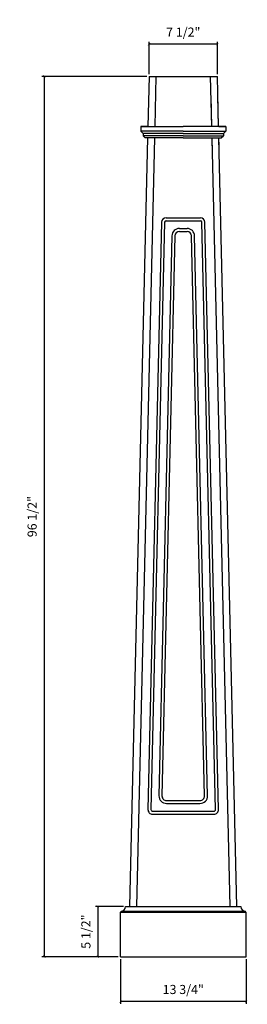
# Model space of a CAD drawing. Units: millimetres. Extents: x 1622 to 1647, y 555 to 663.
import ezdxf

# ---------------------------------------------------------------- set-up
doc = ezdxf.new("R2010")
doc.units = ezdxf.units.MM
doc.styles.get("Standard").update_dxf_attribs({"font": 'stylu.ttf', "height": 1})
doc.dimstyles.new('ISO-25', dxfattribs={"dimtxt": 1, "dimasz": 0.25, "dimexe": 0.25, "dimexo": 0.25, "dimtad": 1, "dimdec": 4, "dimlunit": 5, "dimtxsty": 'Standard', "dimblk": 'ARCHTICK', "dimcen": 2.5, "dimclrd": 3, "dimclre": 3, "dimadec": 0, "dimazin": 0, "dimtfac": 1, "dimtdec": 4, "dimtmove": 0, "dimatfit": 3, "dimfxl": 1, "dimfrac": 2, "dimarcsym": 0})

# ---------------------------------------------------------------- blocks, each defined once
blk = doc.blocks.new('_ARCHTICK')
at = {"color": 0, "linetype": 'ByBlock', "const_width": 0.15}
blk.add_lwpolyline([(-0.5, -0.5), (0.5, 0.5)], dxfattribs=at)
blk = doc.blocks.new('*D2')
at = {"color": 3, "lineweight": -2, "transparency": 16777216}
for p, q in [((1636.28, 656.85), (1636.28, 660.38)), ((1643.78, 660.13), (1636.28, 660.13)), ((1643.78, 656.85), (1643.78, 660.38))]:
    blk.add_line(p, q, dxfattribs=at)
at = {"layer": 'Defpoints', "color": 0, "transparency": 16777216}
for p in [(1636.28, 660.13), (1636.28, 656.6), (1643.78, 656.6)]:
    blk.add_point(p, dxfattribs=at)
at = {"color": 3, "lineweight": -2, "transparency": 16777216, "xscale": 0.25, "yscale": 0.25, "zscale": 0.25, "rotation": 180}
blk.add_blockref('_ARCHTICK', (1636.28, 660.13), dxfattribs=at)
at = {"color": 3, "lineweight": -2, "transparency": 16777216, "xscale": 0.25, "yscale": 0.25, "zscale": 0.25}
blk.add_blockref('_ARCHTICK', (1643.78, 660.13), dxfattribs=at)
at = {"color": 0, "transparency": 16777216, "insert": (1640.03, 661.32), "char_height": 1, "attachment_point": 5}
blk.add_mtext('7 1/2"', dxfattribs=at)
blk = doc.blocks.new('*D1')
at = {"color": 3, "lineweight": -2, "transparency": 16777216}
for p, q in [((1633.16, 559.84), (1633.16, 554.92)), ((1646.91, 559.84), (1646.91, 554.92)), ((1646.91, 555.17), (1633.16, 555.17))]:
    blk.add_line(p, q, dxfattribs=at)
at = {"layer": 'Defpoints', "color": 0, "transparency": 16777216}
for p in [(1633.16, 560.09), (1646.91, 560.09), (1633.16, 555.17)]:
    blk.add_point(p, dxfattribs=at)
at = {"color": 3, "lineweight": -2, "transparency": 16777216, "xscale": 0.25, "yscale": 0.25, "zscale": 0.25, "rotation": 180}
blk.add_blockref('_ARCHTICK', (1633.16, 555.17), dxfattribs=at)
at = {"color": 3, "lineweight": -2, "transparency": 16777216, "xscale": 0.25, "yscale": 0.25, "zscale": 0.25}
blk.add_blockref('_ARCHTICK', (1646.91, 555.17), dxfattribs=at)
at = {"color": 0, "transparency": 16777216, "insert": (1640.03, 556.37), "char_height": 1, "attachment_point": 5}
blk.add_mtext('13 3/4"', dxfattribs=at)
blk = doc.blocks.new('*D4')
at = {"color": 3, "lineweight": -2, "transparency": 16777216}
for p, q in [((1633.47, 565.59), (1630.43, 565.59)), ((1630.68, 565.59), (1630.68, 560.09)), ((1632.91, 560.09), (1630.43, 560.09))]:
    blk.add_line(p, q, dxfattribs=at)
at = {"layer": 'Defpoints', "color": 0, "transparency": 16777216}
for p in [(1633.72, 565.59), (1630.68, 560.09), (1633.16, 560.09)]:
    blk.add_point(p, dxfattribs=at)
at = {"color": 3, "lineweight": -2, "transparency": 16777216, "xscale": 0.25, "yscale": 0.25, "zscale": 0.25}
for p, rotation in [((1630.68, 565.59), 90), ((1630.68, 560.09), 270)]:
    blk.add_blockref('_ARCHTICK', p, dxfattribs=dict(at, rotation=rotation))
at = {"color": 0, "transparency": 16777216, "insert": (1629.49, 562.84), "char_height": 1, "attachment_point": 5, "rotation": 90}
blk.add_mtext('5 1/2"', dxfattribs=at)
blk = doc.blocks.new('*D5')
at = {"color": 3, "lineweight": -2, "transparency": 16777216}
for p, q in [((1636.03, 656.6), (1624.54, 656.6)), ((1624.79, 656.6), (1624.79, 560.09)), ((1632.91, 560.09), (1624.54, 560.09))]:
    blk.add_line(p, q, dxfattribs=at)
at = {"layer": 'Defpoints', "color": 0, "transparency": 16777216}
for p in [(1636.28, 656.6), (1624.79, 560.09), (1633.16, 560.09)]:
    blk.add_point(p, dxfattribs=at)
at = {"color": 3, "lineweight": -2, "transparency": 16777216, "xscale": 0.25, "yscale": 0.25, "zscale": 0.25}
for p, rotation in [((1624.79, 656.6), 90), ((1624.79, 560.09), 270)]:
    blk.add_blockref('_ARCHTICK', p, dxfattribs=dict(at, rotation=rotation))
at = {"color": 0, "transparency": 16777216, "insert": (1623.6, 608.34), "char_height": 1, "attachment_point": 5, "rotation": 90}
blk.add_mtext('96 1/2"', dxfattribs=at)

msp = doc.modelspace()

# ---------------------------------------------------------------- linework, layer by layer
for p, q in [((1636.27799, 656.59669), (1636.14975, 651.09669)), ((1636.27799, 656.59669), (1643.77799, 656.59672)), ((1637.02777, 656.57884), (1636.89996, 651.09669)), ((1643.156, 651.09669), (1643.0282, 656.57887)), ((1643.90621, 651.09669), (1643.77799, 656.59672)), ((1643.1542, 651.09669), (1643.07421, 654.45618)), ((1643.90441, 651.09669), (1643.824, 654.47405)), ((1635.37063, 651.09669), (1640.02799, 651.09669)), ((1635.37063, 651.09669), (1635.37063, 650.59669)), ((1636.12063, 651.09669), (1635.37063, 651.09669)), ((1635.37063, 651.09669), (1635.37063, 651.09669)), ((1644.68535, 651.09669), (1640.02799, 651.09669)), ((1643.93535, 651.09669), (1644.68535, 651.09669)), ((1644.68535, 651.09669), (1644.68535, 651.09669)), ((1644.68535, 651.09669), (1644.68535, 650.59669)), ((1636.12061, 649.84669), (1634.15608, 565.58806)), ((1636.87081, 649.84669), (1634.90629, 565.58814)), ((1635.62063, 650.34669), (1635.37063, 650.59669)), ((1635.37063, 650.59669), (1635.37063, 650.59669)), ((1640.02799, 650.58975), (1635.37063, 650.58975)), ((1640.02799, 650.34667), (1635.62063, 650.34669)), ((1635.62063, 650.34669), (1635.62063, 650.09669)), ((1635.87063, 649.84669), (1635.62063, 650.09669)), ((1640.02799, 650.09665), (1635.62063, 650.09665)), ((1640.02799, 649.84667), (1635.87063, 649.84669)), ((1636.12063, 649.84669), (1635.87063, 649.84669)), ((1640.02799, 650.58975), (1644.68535, 650.58975)), ((1640.02799, 650.34667), (1644.43535, 650.34669)), ((1640.02799, 650.09665), (1644.43535, 650.09665)), ((1640.02799, 649.84667), (1644.18535, 649.84669)), ((1643.20474, 648.97405), (1643.18396, 649.84669)), ((1645.14942, 565.58921), (1643.18515, 649.84669)), ((1643.95495, 648.97405), (1643.93417, 649.84669)), ((1645.89962, 565.58929), (1643.93535, 649.84669)), ((1643.93535, 649.84669), (1644.18535, 649.84669)), ((1644.18535, 649.84669), (1644.43535, 650.09669)), ((1644.43535, 650.34669), (1644.68535, 650.59669)), ((1644.43535, 650.34669), (1644.43535, 650.09669)), ((1644.68535, 650.59669), (1644.68535, 650.59669)), ((1637.64781, 640.60861), (1636.15972, 576.23361)), ((1637.97772, 640.60075), (1636.48963, 576.22575)), ((1638.14767, 641.09671), (1641.9083, 641.09671)), ((1638.14767, 640.76671), (1641.9083, 640.76671)), ((1643.56635, 576.22575), (1642.07825, 640.60075)), ((1643.89626, 576.23361), (1642.40816, 640.60861)), ((1638.78262, 639.11646), (1637.36595, 577.74146)), ((1639.11253, 639.10861), (1637.69586, 577.73361)), ((1639.61238, 639.92671), (1640.44359, 639.92671)), ((1639.61238, 639.59671), (1640.44359, 639.59671)), ((1642.36012, 577.73361), (1640.94345, 639.10861)), ((1642.69002, 577.74146), (1641.27336, 639.11646)), ((1638.19572, 577.22171), (1641.86026, 577.22171)), ((1638.19572, 576.89171), (1641.86026, 576.89171)), ((1636.65958, 576.05171), (1643.3964, 576.05171)), ((1636.65958, 575.72171), (1643.3964, 575.72171)), ((1633.21777, 564.9636), (1633.15527, 564.96367)), ((1633.15527, 560.08867), (1633.15527, 564.96367)), ((1633.21777, 564.9636), (1633.21792, 565.0886)), ((1633.21777, 564.9636), (1646.84277, 564.96375)), ((1633.21792, 565.0886), (1646.84292, 565.08875)), ((1633.7185, 565.58802), (1646.3435, 565.58933)), ((1646.84277, 564.96375), (1646.84292, 565.08875)), ((1646.84277, 564.96375), (1646.90527, 564.96367)), ((1646.90527, 560.08867), (1646.90527, 564.96367)), ((1633.15527, 560.08867), (1646.90527, 560.08867)), ((1634.02786, 560.08867), (1646.02786, 560.08867))]:
    msp.add_line(p, q)
for centre, radius, start, end in [((1638.14767, 640.59671), 0.5, 90, 178.6360725), ((1638.14767, 640.59671), 0.17, 90, 178.6360725), ((1641.9083, 640.59671), 0.5, 1.3639275, 90), ((1641.9083, 640.59671), 0.17, 1.3639275, 90), ((1639.61238, 639.09671), 0.83, 90, 178.6360725), ((1639.61238, 639.09671), 0.5, 90, 178.6360725), ((1640.44359, 639.09671), 0.83, 1.3639275, 90), ((1640.44359, 639.09671), 0.5, 1.3639275, 90), ((1638.19572, 577.72171), 0.83, 178.6360725, 270), ((1638.19572, 577.72171), 0.5, 178.6360725, 270), ((1641.86026, 577.72171), 0.83, 270, 1.3639275), ((1641.86026, 577.72171), 0.5, 270, 1.3639275), ((1636.65958, 576.22171), 0.5, 178.6360725, 270), ((1636.65958, 576.22171), 0.17, 178.6360725, 270), ((1643.3964, 576.22171), 0.5, 270, 1.3639275), ((1643.3964, 576.22171), 0.17, 270, 1.3639275), ((1633.2185, 565.5886), 0.5, 269.9330706, 359.9330706), ((1646.8435, 565.58875), 0.5, 179.9330706, 269.9330706)]:
    msp.add_arc(centre, radius, start, end)

# ---------------------------------------------------------------- dimensions: what is measured, and where the dimension line sits
for base, p1, p2, picture, middle in [((1636.27799, 660.13224), (1643.77799, 656.59672), (1636.27799, 656.59669), '*D2', (1640.02799, 661.32312)), ((1633.15527, 555.1749), (1646.90527, 560.08867), (1633.15527, 560.08867), '*D1', (1640.03027, 556.36578))]:
    dim = msp.add_linear_dim(base=base, p1=p1, p2=p2, dimstyle='ISO-25', override={"dimpost": '"'})
    dim.commit()
    dim.dimension.update_dxf_attribs({"geometry": picture, "text_midpoint": middle})
for base, p1, p2, picture, middle in [((1624.79209, 560.08867), (1636.27799, 656.59669), (1633.15527, 560.08867), '*D5', (1623.60121, 608.34268)), ((1630.684896, 560.088675), (1633.7185, 565.588017), (1633.155271, 560.088675), '*D4', (1629.49401, 562.838346))]:
    dim = msp.add_linear_dim(base=base, p1=p1, p2=p2, angle=90, dimstyle='ISO-25', override={"dimpost": '"'})
    dim.commit()
    dim.dimension.update_dxf_attribs({"geometry": picture, "text_midpoint": middle})

doc.saveas('drawing.dxf')
